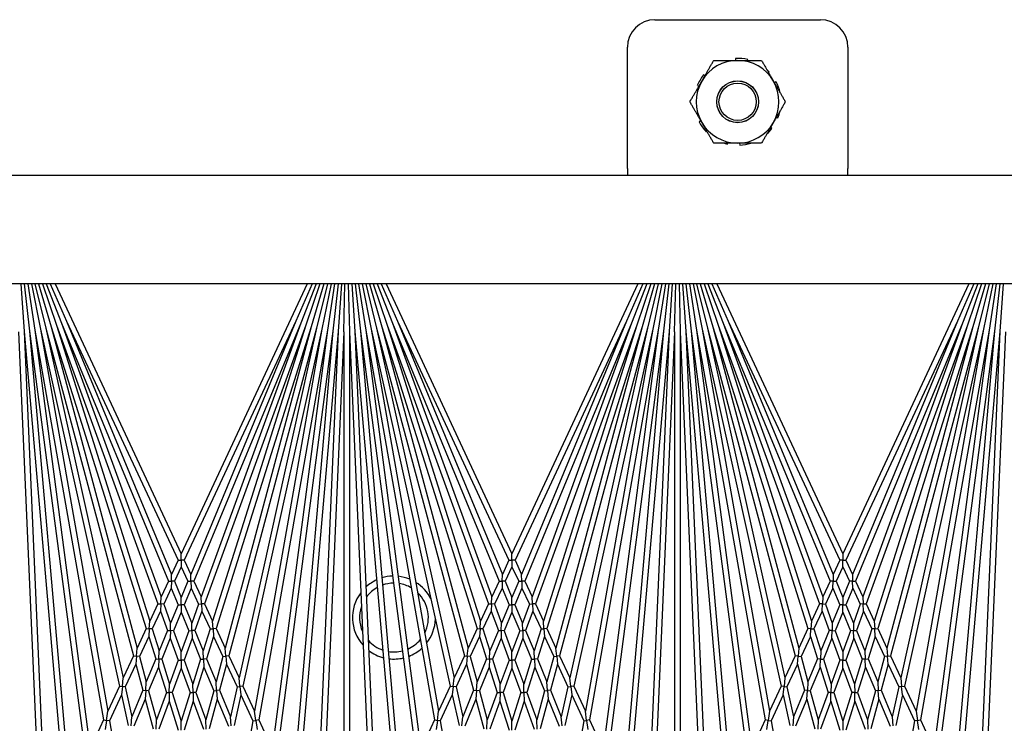
# Model space of a CAD drawing. Units: inches. Extents: x 63 to 221, y 9 to 167.
# Drawn here: x 150 to 154, y 140 to 143 of the extents above; entities that cross this region are included whole.
import ezdxf

# ---------------------------------------------------------------- set-up
doc = ezdxf.new("R2010")
doc.units = ezdxf.units.IN
doc.header["$LTSCALE"] = 8
doc.header["$MEASUREMENT"] = 0

msp = doc.modelspace()

# ---------------------------------------------------------------- linework, layer by layer
for p, q in [((152.5583, 142.9405), (153.3083, 142.9405)), ((152.4333, 142.2665), (152.4333, 142.8155)), ((153.4333, 142.8155), (153.4333, 142.2665)), ((152.9239, 142.7651), (152.9244, 142.756)), ((152.9788, 142.756), (152.9797, 142.7598)), ((152.7844, 142.6856), (152.7786, 142.6902)), ((153.0729, 142.7016), (153.0758, 142.7043)), ((152.7506, 142.6416), (152.7574, 142.6389)), ((153.1083, 142.6587), (153.1001, 142.6545)), ((153.1092, 142.4981), (153.1161, 142.4953)), ((152.7665, 142.4825), (152.7583, 142.4783)), ((152.7908, 142.4326), (152.7937, 142.4353)), ((153.088, 142.4468), (153.0822, 142.4514)), ((152.8869, 142.3772), (152.8878, 142.381)), ((152.9422, 142.381), (152.9427, 142.3718)), ((145.8459, 142.2353), (159.5353, 142.2353)), ((152.4333, 142.2665), (152.4333, 142.2353)), ((153.4333, 142.2353), (153.4333, 142.2665)), ((159.2853, 141.7441), (146.9563, 141.7441)), ((149.6836, 141.7441), (149.6978, 141.5275)), ((149.6992, 141.7441), (149.7227, 141.5297)), ((149.715, 141.7441), (149.7475, 141.533)), ((149.731, 141.7441), (149.7721, 141.5373)), ((149.7472, 141.7441), (149.7965, 141.5427)), ((149.7638, 141.7441), (149.8206, 141.5492)), ((149.7809, 141.7441), (149.8445, 141.5567)), ((149.7984, 141.7441), (149.868, 141.5653)), ((149.8166, 141.7441), (149.8911, 141.5748)), ((149.8397, 141.7441), (150.4103, 140.5205)), ((150.9809, 141.7441), (150.4103, 140.5205)), ((151.004, 141.7441), (150.9295, 141.5748)), ((151.0222, 141.7441), (150.9526, 141.5653)), ((151.0397, 141.7441), (150.9761, 141.5567)), ((151.0568, 141.7441), (151, 141.5492)), ((151.0734, 141.7441), (151.0241, 141.5427)), ((151.0897, 141.7441), (151.0485, 141.5373)), ((151.1056, 141.7441), (151.0731, 141.533)), ((151.1214, 141.7441), (151.0979, 141.5297)), ((151.137, 141.7441), (151.1228, 141.5275)), ((151.1478, 141.5264), (151.1526, 141.7441)), ((151.1681, 141.7441), (151.1728, 141.5264)), ((151.1836, 141.7441), (151.1978, 141.5275)), ((151.1992, 141.7441), (151.2227, 141.5297)), ((151.215, 141.7441), (151.2475, 141.533)), ((151.231, 141.7441), (151.2721, 141.5373)), ((151.2472, 141.7441), (151.2965, 141.5427)), ((151.2638, 141.7441), (151.3206, 141.5492)), ((151.2809, 141.7441), (151.3445, 141.5567)), ((151.2984, 141.7441), (151.368, 141.5653)), ((151.3166, 141.7441), (151.3911, 141.5748)), ((151.3397, 141.7441), (151.9103, 140.5205)), ((152.4809, 141.7441), (151.9103, 140.5205)), ((152.504, 141.7441), (152.4295, 141.5748)), ((152.5222, 141.7441), (152.4526, 141.5653)), ((152.5397, 141.7441), (152.4761, 141.5567)), ((152.5568, 141.7441), (152.5, 141.5492)), ((152.5734, 141.7441), (152.5241, 141.5427)), ((152.5897, 141.7441), (152.5485, 141.5373)), ((152.6056, 141.7441), (152.5731, 141.533)), ((152.6214, 141.7441), (152.5979, 141.5297)), ((152.637, 141.7441), (152.6228, 141.5275)), ((152.6478, 141.5264), (152.6526, 141.7441)), ((152.6681, 141.7441), (152.6728, 141.5264)), ((152.6836, 141.7441), (152.6978, 141.5275)), ((152.6992, 141.7441), (152.7227, 141.5297)), ((152.715, 141.7441), (152.7475, 141.533)), ((152.731, 141.7441), (152.7721, 141.5373)), ((152.7472, 141.7441), (152.7965, 141.5427)), ((152.7638, 141.7441), (152.8206, 141.5492)), ((152.7809, 141.7441), (152.8445, 141.5567)), ((152.7984, 141.7441), (152.868, 141.5653)), ((152.8166, 141.7441), (152.8911, 141.5748)), ((152.8397, 141.7441), (153.4103, 140.5205)), ((153.9809, 141.7441), (153.4103, 140.5205)), ((154.004, 141.7441), (153.9295, 141.5748)), ((154.0222, 141.7441), (153.9526, 141.5653)), ((154.0397, 141.7441), (153.9761, 141.5567)), ((154.0568, 141.7441), (154, 141.5492)), ((154.0734, 141.7441), (154.0241, 141.5427)), ((154.0897, 141.7441), (154.0485, 141.5373)), ((154.1056, 141.7441), (154.0731, 141.533)), ((154.1214, 141.7441), (154.0979, 141.5297)), ((154.137, 141.7441), (154.1228, 141.5275)), ((149.868, 141.5653), (150.3523, 140.3961)), ((149.868, 141.5653), (150.3193, 140.3253)), ((149.8911, 141.5748), (150.3965, 140.4909)), ((149.8911, 141.5748), (150.3666, 140.4268)), ((150.9295, 141.5748), (150.4241, 140.4909)), ((150.9295, 141.5748), (150.454, 140.4268)), ((150.9526, 141.5653), (150.4683, 140.3961)), ((150.9526, 141.5653), (150.5013, 140.3253)), ((151.368, 141.5653), (151.8523, 140.3961)), ((151.368, 141.5653), (151.8193, 140.3253)), ((151.3911, 141.5748), (151.8965, 140.4909)), ((151.3911, 141.5748), (151.8666, 140.4268)), ((152.4295, 141.5748), (151.9241, 140.4909)), ((152.4295, 141.5748), (151.954, 140.4268)), ((152.4526, 141.5653), (151.9683, 140.3961)), ((152.4526, 141.5653), (152.0013, 140.3253)), ((152.868, 141.5653), (153.3523, 140.3961)), ((152.868, 141.5653), (153.3193, 140.3253)), ((152.8911, 141.5748), (153.3965, 140.4909)), ((152.8911, 141.5748), (153.3666, 140.4268)), ((153.9295, 141.5748), (153.4241, 140.4909)), ((153.9295, 141.5748), (153.454, 140.4268)), ((153.9526, 141.5653), (153.4683, 140.3961)), ((153.9526, 141.5653), (153.5013, 140.3253)), ((149.6728, 141.5264), (149.7531, 139.6868)), ((149.6978, 141.5275), (149.8795, 139.45)), ((149.6978, 141.5275), (149.7929, 139.3483)), ((149.7227, 141.5297), (149.9777, 139.5927)), ((149.7227, 141.5297), (149.8946, 139.5645)), ((149.7475, 141.533), (150.0589, 139.7669)), ((149.7475, 141.533), (149.9945, 139.6564)), ((149.7721, 141.5373), (150.1305, 139.9205)), ((149.7721, 141.5373), (150.0773, 139.8064)), ((149.7965, 141.5427), (150.1944, 140.0576)), ((149.7965, 141.5427), (150.1479, 139.9577)), ((149.8206, 141.5492), (150.252, 140.181)), ((149.8206, 141.5492), (150.2109, 140.0928)), ((149.8445, 141.5567), (150.3043, 140.2933)), ((149.8445, 141.5567), (150.2677, 140.2146)), ((150.9761, 141.5567), (150.5163, 140.2933)), ((150.9761, 141.5567), (150.5529, 140.2146)), ((151, 141.5492), (150.5686, 140.181)), ((151, 141.5492), (150.6097, 140.0928)), ((151.0241, 141.5427), (150.6262, 140.0576)), ((151.0241, 141.5427), (150.6727, 139.9577)), ((151.0485, 141.5373), (150.6901, 139.9205)), ((151.0485, 141.5373), (150.7433, 139.8064)), ((151.0731, 141.533), (150.7617, 139.7669)), ((151.0731, 141.533), (150.8261, 139.6564)), ((151.0979, 141.5297), (150.8429, 139.5927)), ((151.0979, 141.5297), (150.926, 139.5645)), ((151.1228, 141.5275), (150.9411, 139.45)), ((151.1228, 141.5275), (151.0277, 139.3483)), ((151.1478, 141.5264), (151.0675, 139.6868)), ((151.1478, 141.5264), (151.1478, 139.0993)), ((151.1728, 141.5264), (151.2531, 139.6868)), ((151.1728, 141.5264), (151.1728, 139.0993)), ((151.1978, 141.5275), (151.3795, 139.45)), ((151.1978, 141.5275), (151.2929, 139.3483)), ((151.2227, 141.5297), (151.4777, 139.5927)), ((151.2227, 141.5297), (151.3946, 139.5645)), ((151.2475, 141.533), (151.5589, 139.7669)), ((151.2475, 141.533), (151.4945, 139.6564)), ((151.2721, 141.5373), (151.6305, 139.9205)), ((151.2721, 141.5373), (151.5773, 139.8064)), ((151.2965, 141.5427), (151.6944, 140.0576)), ((151.2965, 141.5427), (151.6479, 139.9577)), ((151.3206, 141.5492), (151.752, 140.181)), ((151.3206, 141.5492), (151.7109, 140.0928)), ((151.3445, 141.5567), (151.8043, 140.2933)), ((151.3445, 141.5567), (151.7677, 140.2146)), ((152.4761, 141.5567), (152.0163, 140.2933)), ((152.4761, 141.5567), (152.0529, 140.2146)), ((152.5, 141.5492), (152.0686, 140.181)), ((152.5, 141.5492), (152.1097, 140.0928)), ((152.5241, 141.5427), (152.1262, 140.0576)), ((152.5241, 141.5427), (152.1727, 139.9577)), ((152.5485, 141.5373), (152.1901, 139.9205)), ((152.5485, 141.5373), (152.2433, 139.8064)), ((152.5731, 141.533), (152.2617, 139.7669)), ((152.5731, 141.533), (152.3261, 139.6564)), ((152.5979, 141.5297), (152.3429, 139.5927)), ((152.5979, 141.5297), (152.426, 139.5645)), ((152.6228, 141.5275), (152.4411, 139.45)), ((152.6228, 141.5275), (152.5277, 139.3483)), ((152.6478, 141.5264), (152.5675, 139.6868)), ((152.6478, 141.5264), (152.6478, 139.0993)), ((152.6728, 141.5264), (152.7531, 139.6868)), ((152.6728, 141.5264), (152.6728, 139.0993)), ((152.6978, 141.5275), (152.8795, 139.45)), ((152.6978, 141.5275), (152.7929, 139.3483)), ((152.7227, 141.5297), (152.9777, 139.5927)), ((152.7227, 141.5297), (152.8946, 139.5645)), ((152.7475, 141.533), (153.0589, 139.7669)), ((152.7475, 141.533), (152.9945, 139.6564)), ((152.7721, 141.5373), (153.1305, 139.9205)), ((152.7721, 141.5373), (153.0773, 139.8064)), ((152.7965, 141.5427), (153.1944, 140.0576)), ((152.7965, 141.5427), (153.1479, 139.9577)), ((152.8206, 141.5492), (153.252, 140.181)), ((152.8206, 141.5492), (153.2109, 140.0928)), ((152.8445, 141.5567), (153.3043, 140.2933)), ((152.8445, 141.5567), (153.2677, 140.2146)), ((153.9761, 141.5567), (153.5163, 140.2933)), ((153.9761, 141.5567), (153.5529, 140.2146)), ((154, 141.5492), (153.5686, 140.181)), ((154, 141.5492), (153.6097, 140.0928)), ((154.0241, 141.5427), (153.6262, 140.0576)), ((154.0241, 141.5427), (153.6727, 139.9577)), ((154.0485, 141.5373), (153.6901, 139.9205)), ((154.0485, 141.5373), (153.7433, 139.8064)), ((154.0731, 141.533), (153.7617, 139.7669)), ((154.0731, 141.533), (153.8261, 139.6564)), ((154.0979, 141.5297), (153.8429, 139.5927)), ((154.0979, 141.5297), (153.926, 139.5645)), ((154.1228, 141.5275), (153.9411, 139.45)), ((154.1228, 141.5275), (154.0277, 139.3483)), ((154.1478, 141.5264), (154.0675, 139.6868)), ((150.3965, 140.4909), (150.3666, 140.4268)), ((150.3965, 140.4909), (150.4103, 140.4909)), ((150.4103, 140.4909), (150.4103, 140.5205)), ((150.4103, 140.4909), (150.4103, 140.4613)), ((150.4241, 140.4909), (150.4103, 140.4909)), ((150.4241, 140.4909), (150.454, 140.4268)), ((151.8965, 140.4909), (151.8666, 140.4268)), ((151.8965, 140.4909), (151.9103, 140.4909)), ((151.9103, 140.4909), (151.9103, 140.5205)), ((151.9103, 140.4909), (151.9103, 140.4613)), ((151.9241, 140.4909), (151.9103, 140.4909)), ((151.9241, 140.4909), (151.954, 140.4268)), ((153.3965, 140.4909), (153.3666, 140.4268)), ((153.4103, 140.4909), (153.3965, 140.4909)), ((153.4103, 140.5205), (153.4103, 140.4909)), ((153.4103, 140.4613), (153.4103, 140.4909)), ((153.4103, 140.4909), (153.4241, 140.4909)), ((153.4241, 140.4909), (153.454, 140.4268)), ((150.4103, 140.4613), (150.3796, 140.3955)), ((150.4103, 140.4613), (150.441, 140.3955)), ((151.9103, 140.4613), (151.8796, 140.3955)), ((151.9103, 140.4613), (151.941, 140.3955)), ((153.4103, 140.4613), (153.3796, 140.3955)), ((153.4103, 140.4613), (153.441, 140.3955)), ((150.3659, 140.3958), (150.3666, 140.4268)), ((150.4547, 140.3958), (150.454, 140.4268)), ((151.8659, 140.3958), (151.8666, 140.4268)), ((151.9547, 140.3958), (151.954, 140.4268)), ((153.3666, 140.4268), (153.3659, 140.3958)), ((153.454, 140.4268), (153.4547, 140.3958)), ((150.3523, 140.3961), (150.3193, 140.3253)), ((150.3653, 140.3647), (150.3314, 140.2921)), ((150.3523, 140.3961), (150.3659, 140.3958)), ((150.3659, 140.3958), (150.3653, 140.3647)), ((150.3653, 140.3647), (150.3968, 140.2886)), ((150.3796, 140.3955), (150.3659, 140.3958)), ((150.3796, 140.3955), (150.4103, 140.3213)), ((150.441, 140.3955), (150.4103, 140.3213)), ((150.4554, 140.3647), (150.4238, 140.2886)), ((150.441, 140.3955), (150.4547, 140.3958)), ((150.4683, 140.3961), (150.4547, 140.3958)), ((150.4547, 140.3958), (150.4554, 140.3647)), ((150.4554, 140.3647), (150.4892, 140.2921)), ((150.4683, 140.3961), (150.5013, 140.3253)), ((151.8523, 140.3961), (151.8193, 140.3253)), ((151.8653, 140.3647), (151.8314, 140.2921)), ((151.8523, 140.3961), (151.8659, 140.3958)), ((151.8659, 140.3958), (151.8653, 140.3647)), ((151.8653, 140.3647), (151.8968, 140.2886)), ((151.8796, 140.3955), (151.8659, 140.3958)), ((151.8796, 140.3955), (151.9103, 140.3213)), ((151.941, 140.3955), (151.9103, 140.3213)), ((151.9554, 140.3647), (151.9238, 140.2886)), ((151.941, 140.3955), (151.9547, 140.3958)), ((151.9683, 140.3961), (151.9547, 140.3958)), ((151.9547, 140.3958), (151.9554, 140.3647)), ((151.9554, 140.3647), (151.9892, 140.2921)), ((151.9683, 140.3961), (152.0013, 140.3253)), ((153.3523, 140.3961), (153.3193, 140.3253)), ((153.3653, 140.3647), (153.3314, 140.2921)), ((153.3659, 140.3958), (153.3523, 140.3961)), ((153.3653, 140.3647), (153.3659, 140.3958)), ((153.3653, 140.3647), (153.3968, 140.2886)), ((153.3659, 140.3958), (153.3796, 140.3955)), ((153.3796, 140.3955), (153.4103, 140.3213)), ((153.441, 140.3955), (153.4103, 140.3213)), ((153.4554, 140.3647), (153.4238, 140.2886)), ((153.4547, 140.3958), (153.441, 140.3955)), ((153.4547, 140.3958), (153.4683, 140.3961)), ((153.4554, 140.3647), (153.4547, 140.3958)), ((153.4554, 140.3647), (153.4892, 140.2921)), ((153.4683, 140.3961), (153.5013, 140.3253)), ((150.3179, 140.2927), (150.3193, 140.3253)), ((150.4103, 140.2886), (150.4103, 140.3213)), ((150.5027, 140.2927), (150.5013, 140.3253)), ((151.8179, 140.2927), (151.8193, 140.3253)), ((151.9103, 140.2886), (151.9103, 140.3213)), ((152.0027, 140.2927), (152.0013, 140.3253)), ((153.3193, 140.3253), (153.3179, 140.2927)), ((153.4103, 140.3213), (153.4103, 140.2886)), ((153.5013, 140.3253), (153.5027, 140.2927)), ((150.3043, 140.2933), (150.2677, 140.2146)), ((150.3043, 140.2933), (150.3179, 140.2927)), ((150.3179, 140.2927), (150.3164, 140.26)), ((150.3314, 140.2921), (150.3179, 140.2927)), ((150.3314, 140.2921), (150.3626, 140.2062)), ((150.3968, 140.2886), (150.3626, 140.2062)), ((150.3968, 140.2886), (150.4103, 140.2886)), ((150.4103, 140.2886), (150.4103, 140.256)), ((150.4238, 140.2886), (150.4103, 140.2886)), ((150.4238, 140.2886), (150.458, 140.2062)), ((150.4892, 140.2921), (150.458, 140.2062)), ((150.4892, 140.2921), (150.5027, 140.2927)), ((150.5163, 140.2933), (150.5027, 140.2927)), ((150.5027, 140.2927), (150.5042, 140.26)), ((150.5163, 140.2933), (150.5529, 140.2146)), ((151.8043, 140.2933), (151.7677, 140.2146)), ((151.8043, 140.2933), (151.8179, 140.2927)), ((151.8179, 140.2927), (151.8164, 140.26)), ((151.8314, 140.2921), (151.8179, 140.2927)), ((151.8314, 140.2921), (151.8626, 140.2062)), ((151.8968, 140.2886), (151.8626, 140.2062)), ((151.8968, 140.2886), (151.9103, 140.2886)), ((151.9103, 140.2886), (151.9103, 140.256)), ((151.9238, 140.2886), (151.9103, 140.2886)), ((151.9238, 140.2886), (151.958, 140.2062)), ((151.9892, 140.2921), (151.958, 140.2062)), ((151.9892, 140.2921), (152.0027, 140.2927)), ((152.0163, 140.2933), (152.0027, 140.2927)), ((152.0027, 140.2927), (152.0042, 140.26)), ((152.0163, 140.2933), (152.0529, 140.2146)), ((153.3043, 140.2933), (153.2677, 140.2146)), ((153.3179, 140.2927), (153.3043, 140.2933)), ((153.3164, 140.26), (153.3179, 140.2927)), ((153.3179, 140.2927), (153.3314, 140.2921)), ((153.3314, 140.2921), (153.3626, 140.2062)), ((153.3968, 140.2886), (153.3626, 140.2062)), ((153.4103, 140.2886), (153.3968, 140.2886)), ((153.4103, 140.256), (153.4103, 140.2886)), ((153.4103, 140.2886), (153.4238, 140.2886)), ((153.4238, 140.2886), (153.458, 140.2062)), ((153.4892, 140.2921), (153.458, 140.2062)), ((153.5027, 140.2927), (153.4892, 140.2921)), ((153.5027, 140.2927), (153.5163, 140.2933)), ((153.5042, 140.26), (153.5027, 140.2927)), ((153.5163, 140.2933), (153.5529, 140.2146)), ((150.3164, 140.26), (150.2788, 140.1793)), ((150.3164, 140.26), (150.3485, 140.172)), ((150.4103, 140.256), (150.3753, 140.1714)), ((150.4103, 140.256), (150.4453, 140.1714)), ((150.5042, 140.26), (150.4721, 140.172)), ((150.5042, 140.26), (150.5418, 140.1793)), ((151.8164, 140.26), (151.7788, 140.1793)), ((151.8164, 140.26), (151.8485, 140.172)), ((151.9103, 140.256), (151.8753, 140.1714)), ((151.9103, 140.256), (151.9453, 140.1714)), ((152.0042, 140.26), (151.9721, 140.172)), ((152.0042, 140.26), (152.0418, 140.1793)), ((153.3164, 140.26), (153.2788, 140.1793)), ((153.3164, 140.26), (153.3485, 140.172)), ((153.4103, 140.256), (153.3753, 140.1714)), ((153.4103, 140.256), (153.4453, 140.1714)), ((153.5042, 140.26), (153.4721, 140.172)), ((153.5042, 140.26), (153.5418, 140.1793)), ((150.252, 140.181), (150.2109, 140.0928)), ((150.252, 140.181), (150.2654, 140.1802)), ((150.2654, 140.1802), (150.2631, 140.1458)), ((150.2654, 140.1802), (150.2677, 140.2146)), ((150.2788, 140.1793), (150.2654, 140.1802)), ((150.2788, 140.1793), (150.3102, 140.0796)), ((150.3619, 140.1717), (150.3626, 140.2062)), ((150.4587, 140.1717), (150.458, 140.2062)), ((150.5418, 140.1793), (150.5104, 140.0796)), ((150.5418, 140.1793), (150.5552, 140.1802)), ((150.5552, 140.1802), (150.5529, 140.2146)), ((150.5686, 140.181), (150.5552, 140.1802)), ((150.5552, 140.1802), (150.5575, 140.1458)), ((150.5686, 140.181), (150.6097, 140.0928)), ((151.752, 140.181), (151.7109, 140.0928)), ((151.752, 140.181), (151.7654, 140.1802)), ((151.7654, 140.1802), (151.7631, 140.1458)), ((151.7654, 140.1802), (151.7677, 140.2146)), ((151.7788, 140.1793), (151.7654, 140.1802)), ((151.7788, 140.1793), (151.8102, 140.0796)), ((151.8619, 140.1717), (151.8626, 140.2062)), ((151.9587, 140.1717), (151.958, 140.2062)), ((152.0418, 140.1793), (152.0104, 140.0796)), ((152.0418, 140.1793), (152.0552, 140.1802)), ((152.0552, 140.1802), (152.0529, 140.2146)), ((152.0686, 140.181), (152.0552, 140.1802)), ((152.0552, 140.1802), (152.0575, 140.1458)), ((152.0686, 140.181), (152.1097, 140.0928)), ((153.252, 140.181), (153.2109, 140.0928)), ((153.2654, 140.1802), (153.252, 140.181)), ((153.2631, 140.1458), (153.2654, 140.1802)), ((153.2677, 140.2146), (153.2654, 140.1802)), ((153.2654, 140.1802), (153.2788, 140.1793)), ((153.2788, 140.1793), (153.3102, 140.0796)), ((153.3626, 140.2062), (153.3619, 140.1717)), ((153.458, 140.2062), (153.4587, 140.1717)), ((153.5418, 140.1793), (153.5104, 140.0796)), ((153.5552, 140.1802), (153.5418, 140.1793)), ((153.5529, 140.2146), (153.5552, 140.1802)), ((153.5552, 140.1802), (153.5686, 140.181)), ((153.5575, 140.1458), (153.5552, 140.1802)), ((153.5686, 140.181), (153.6097, 140.0928)), ((150.2631, 140.1458), (150.2209, 140.0553)), ((150.2631, 140.1458), (150.2953, 140.0437)), ((150.3485, 140.172), (150.3102, 140.0796)), ((150.3611, 140.1372), (150.3219, 140.0425)), ((150.3485, 140.172), (150.3619, 140.1717)), ((150.3619, 140.1717), (150.3611, 140.1372)), ((150.3611, 140.1372), (150.397, 140.0387)), ((150.3753, 140.1714), (150.3619, 140.1717)), ((150.3753, 140.1714), (150.4103, 140.0752)), ((150.4453, 140.1714), (150.4103, 140.0752)), ((150.4595, 140.1372), (150.4236, 140.0387)), ((150.4453, 140.1714), (150.4587, 140.1717)), ((150.4721, 140.172), (150.4587, 140.1717)), ((150.4587, 140.1717), (150.4595, 140.1372)), ((150.4595, 140.1372), (150.4987, 140.0425)), ((150.4721, 140.172), (150.5104, 140.0796)), ((150.5575, 140.1458), (150.5253, 140.0437)), ((150.5575, 140.1458), (150.5997, 140.0553)), ((151.7631, 140.1458), (151.7209, 140.0553)), ((151.7631, 140.1458), (151.7953, 140.0437)), ((151.8485, 140.172), (151.8102, 140.0796)), ((151.8611, 140.1372), (151.8219, 140.0425)), ((151.8485, 140.172), (151.8619, 140.1717)), ((151.8619, 140.1717), (151.8611, 140.1372)), ((151.8611, 140.1372), (151.897, 140.0387)), ((151.8753, 140.1714), (151.8619, 140.1717)), ((151.8753, 140.1714), (151.9103, 140.0752)), ((151.9453, 140.1714), (151.9103, 140.0752)), ((151.9595, 140.1372), (151.9236, 140.0387)), ((151.9453, 140.1714), (151.9587, 140.1717)), ((151.9721, 140.172), (151.9587, 140.1717)), ((151.9587, 140.1717), (151.9595, 140.1372)), ((151.9595, 140.1372), (151.9987, 140.0425)), ((151.9721, 140.172), (152.0104, 140.0796)), ((152.0575, 140.1458), (152.0253, 140.0437)), ((152.0575, 140.1458), (152.0997, 140.0553)), ((153.2631, 140.1458), (153.2209, 140.0553)), ((153.2631, 140.1458), (153.2953, 140.0437)), ((153.3485, 140.172), (153.3102, 140.0796)), ((153.3611, 140.1372), (153.3219, 140.0425)), ((153.3619, 140.1717), (153.3485, 140.172)), ((153.3611, 140.1372), (153.3619, 140.1717)), ((153.3611, 140.1372), (153.397, 140.0387)), ((153.3619, 140.1717), (153.3753, 140.1714)), ((153.3753, 140.1714), (153.4103, 140.0752)), ((153.4453, 140.1714), (153.4103, 140.0752)), ((153.4595, 140.1372), (153.4236, 140.0387)), ((153.4587, 140.1717), (153.4453, 140.1714)), ((153.4587, 140.1717), (153.4721, 140.172)), ((153.4595, 140.1372), (153.4587, 140.1717)), ((153.4595, 140.1372), (153.4987, 140.0425)), ((153.4721, 140.172), (153.5104, 140.0796)), ((153.5575, 140.1458), (153.5253, 140.0437)), ((153.5575, 140.1458), (153.5997, 140.0553)), ((150.2077, 140.0564), (150.2109, 140.0928)), ((150.6129, 140.0564), (150.6097, 140.0928)), ((151.7077, 140.0564), (151.7109, 140.0928)), ((152.1129, 140.0564), (152.1097, 140.0928)), ((153.2109, 140.0928), (153.2077, 140.0564)), ((153.6097, 140.0928), (153.6129, 140.0564)), ((150.1944, 140.0576), (150.1479, 139.9577)), ((150.1944, 140.0576), (150.2077, 140.0564)), ((150.2077, 140.0564), (150.2045, 140.02)), ((150.2209, 140.0553), (150.2077, 140.0564)), ((150.2209, 140.0553), (150.252, 139.9392)), ((150.2953, 140.0437), (150.252, 139.9392)), ((150.2953, 140.0437), (150.3086, 140.0431)), ((150.3086, 140.0431), (150.307, 140.0066)), ((150.3086, 140.0431), (150.3102, 140.0796)), ((150.3219, 140.0425), (150.3086, 140.0431)), ((150.4103, 140.0387), (150.4103, 140.0752)), ((150.4987, 140.0425), (150.512, 140.0431)), ((150.512, 140.0431), (150.5104, 140.0796)), ((150.5253, 140.0437), (150.512, 140.0431)), ((150.512, 140.0431), (150.5136, 140.0066)), ((150.5253, 140.0437), (150.5686, 139.9392)), ((150.5997, 140.0553), (150.5686, 139.9392)), ((150.5997, 140.0553), (150.6129, 140.0564)), ((150.6262, 140.0576), (150.6129, 140.0564)), ((150.6129, 140.0564), (150.6161, 140.02)), ((150.6262, 140.0576), (150.6727, 139.9577)), ((151.6944, 140.0576), (151.6479, 139.9577)), ((151.6944, 140.0576), (151.7077, 140.0564)), ((151.7077, 140.0564), (151.7045, 140.02)), ((151.7209, 140.0553), (151.7077, 140.0564)), ((151.7209, 140.0553), (151.752, 139.9392)), ((151.7953, 140.0437), (151.752, 139.9392)), ((151.7953, 140.0437), (151.8086, 140.0431)), ((151.8086, 140.0431), (151.807, 140.0066)), ((151.8086, 140.0431), (151.8102, 140.0796)), ((151.8219, 140.0425), (151.8086, 140.0431)), ((151.9103, 140.0387), (151.9103, 140.0752)), ((151.9987, 140.0425), (152.012, 140.0431)), ((152.012, 140.0431), (152.0104, 140.0796)), ((152.0253, 140.0437), (152.012, 140.0431)), ((152.012, 140.0431), (152.0136, 140.0066)), ((152.0253, 140.0437), (152.0686, 139.9392)), ((152.0997, 140.0553), (152.0686, 139.9392)), ((152.0997, 140.0553), (152.1129, 140.0564)), ((152.1262, 140.0576), (152.1129, 140.0564)), ((152.1129, 140.0564), (152.1161, 140.02)), ((152.1262, 140.0576), (152.1727, 139.9577)), ((153.1944, 140.0576), (153.1479, 139.9577)), ((153.2077, 140.0564), (153.1944, 140.0576)), ((153.2045, 140.02), (153.2077, 140.0564)), ((153.2077, 140.0564), (153.2209, 140.0553)), ((153.2209, 140.0553), (153.252, 139.9392)), ((153.2953, 140.0437), (153.252, 139.9392)), ((153.3086, 140.0431), (153.2953, 140.0437)), ((153.307, 140.0066), (153.3086, 140.0431)), ((153.3102, 140.0796), (153.3086, 140.0431)), ((153.3086, 140.0431), (153.3219, 140.0425)), ((153.4103, 140.0752), (153.4103, 140.0387)), ((153.512, 140.0431), (153.4987, 140.0425)), ((153.5104, 140.0796), (153.512, 140.0431)), ((153.512, 140.0431), (153.5253, 140.0437)), ((153.5136, 140.0066), (153.512, 140.0431)), ((153.5253, 140.0437), (153.5686, 139.9392)), ((153.5997, 140.0553), (153.5686, 139.9392)), ((153.6129, 140.0564), (153.5997, 140.0553)), ((153.6129, 140.0564), (153.6262, 140.0576)), ((153.6161, 140.02), (153.6129, 140.0564)), ((153.6262, 140.0576), (153.6727, 139.9577)), ((150.2045, 140.02), (150.1568, 139.9176)), ((150.2045, 140.02), (150.2363, 139.9013)), ((150.307, 140.0066), (150.2627, 139.8995)), ((150.307, 140.0066), (150.3434, 139.8913)), ((150.3219, 140.0425), (150.3574, 139.9299)), ((150.397, 140.0387), (150.3574, 139.9299)), ((150.4103, 140.0021), (150.3698, 139.8908)), ((150.397, 140.0387), (150.4103, 140.0387)), ((150.4103, 140.0387), (150.4103, 140.0021)), ((150.4236, 140.0387), (150.4103, 140.0387)), ((150.4103, 140.0021), (150.4508, 139.8908)), ((150.4236, 140.0387), (150.4632, 139.9299)), ((150.4987, 140.0425), (150.4632, 139.9299)), ((150.5136, 140.0066), (150.4772, 139.8913)), ((150.5136, 140.0066), (150.5579, 139.8995)), ((150.6161, 140.02), (150.5843, 139.9013)), ((150.6161, 140.02), (150.6638, 139.9176)), ((151.7045, 140.02), (151.6568, 139.9176)), ((151.7045, 140.02), (151.7363, 139.9013)), ((151.807, 140.0066), (151.7627, 139.8995)), ((151.807, 140.0066), (151.8434, 139.8913)), ((151.8219, 140.0425), (151.8574, 139.9299)), ((151.897, 140.0387), (151.8574, 139.9299)), ((151.9103, 140.0021), (151.8698, 139.8908)), ((151.897, 140.0387), (151.9103, 140.0387)), ((151.9103, 140.0387), (151.9103, 140.0021)), ((151.9236, 140.0387), (151.9103, 140.0387)), ((151.9103, 140.0021), (151.9508, 139.8908)), ((151.9236, 140.0387), (151.9632, 139.9299)), ((151.9987, 140.0425), (151.9632, 139.9299)), ((152.0136, 140.0066), (151.9772, 139.8913)), ((152.0136, 140.0066), (152.0579, 139.8995)), ((152.1161, 140.02), (152.0843, 139.9013)), ((152.1161, 140.02), (152.1638, 139.9176)), ((153.2045, 140.02), (153.1568, 139.9176)), ((153.2045, 140.02), (153.2363, 139.9013)), ((153.307, 140.0066), (153.2627, 139.8995)), ((153.307, 140.0066), (153.3434, 139.8913)), ((153.3219, 140.0425), (153.3574, 139.9299)), ((153.397, 140.0387), (153.3574, 139.9299)), ((153.4103, 140.0021), (153.3698, 139.8908)), ((153.4103, 140.0387), (153.397, 140.0387)), ((153.4103, 140.0021), (153.4103, 140.0387)), ((153.4103, 140.0387), (153.4236, 140.0387)), ((153.4103, 140.0021), (153.4508, 139.8908)), ((153.4236, 140.0387), (153.4632, 139.9299)), ((153.4987, 140.0425), (153.4632, 139.9299)), ((153.5136, 140.0066), (153.4772, 139.8913)), ((153.5136, 140.0066), (153.5579, 139.8995)), ((153.6161, 140.02), (153.5843, 139.9013)), ((153.6161, 140.02), (153.6638, 139.9176)), ((150.1436, 139.9191), (150.1479, 139.9577)), ((150.677, 139.9191), (150.6727, 139.9577)), ((151.6436, 139.9191), (151.6479, 139.9577)), ((152.177, 139.9191), (152.1727, 139.9577)), ((153.1479, 139.9577), (153.1436, 139.9191)), ((153.6727, 139.9577), (153.677, 139.9191)), ((150.1305, 139.9205), (150.0773, 139.8064)), ((150.1305, 139.9205), (150.1436, 139.9191)), ((150.1436, 139.9191), (150.1394, 139.8804)), ((150.1568, 139.9176), (150.1436, 139.9191)), ((150.1568, 139.9176), (150.1869, 139.7819)), ((150.2495, 139.9004), (150.252, 139.9392)), ((150.3566, 139.891), (150.3574, 139.9299)), ((150.464, 139.891), (150.4632, 139.9299)), ((150.5711, 139.9004), (150.5686, 139.9392)), ((150.6638, 139.9176), (150.6337, 139.7819)), ((150.6638, 139.9176), (150.677, 139.9191)), ((150.6901, 139.9205), (150.677, 139.9191)), ((150.677, 139.9191), (150.6812, 139.8804)), ((150.6901, 139.9205), (150.7433, 139.8064)), ((151.6305, 139.9205), (151.5773, 139.8064)), ((151.6305, 139.9205), (151.6436, 139.9191)), ((151.6436, 139.9191), (151.6394, 139.8804)), ((151.6568, 139.9176), (151.6436, 139.9191)), ((151.6568, 139.9176), (151.6869, 139.7819)), ((151.7495, 139.9004), (151.752, 139.9392)), ((151.8566, 139.891), (151.8574, 139.9299)), ((151.964, 139.891), (151.9632, 139.9299)), ((152.0711, 139.9004), (152.0686, 139.9392)), ((152.1638, 139.9176), (152.1337, 139.7819)), ((152.1638, 139.9176), (152.177, 139.9191)), ((152.1901, 139.9205), (152.177, 139.9191)), ((152.177, 139.9191), (152.1812, 139.8804)), ((152.1901, 139.9205), (152.2433, 139.8064)), ((153.1305, 139.9205), (153.0773, 139.8064)), ((153.1436, 139.9191), (153.1305, 139.9205)), ((153.1394, 139.8804), (153.1436, 139.9191)), ((153.1436, 139.9191), (153.1568, 139.9176)), ((153.1568, 139.9176), (153.1869, 139.7819)), ((153.252, 139.9392), (153.2495, 139.9004)), ((153.3574, 139.9299), (153.3566, 139.891)), ((153.4632, 139.9299), (153.464, 139.891)), ((153.5686, 139.9392), (153.5711, 139.9004)), ((153.6638, 139.9176), (153.6337, 139.7819)), ((153.677, 139.9191), (153.6638, 139.9176)), ((153.677, 139.9191), (153.6901, 139.9205)), ((153.6812, 139.8804), (153.677, 139.9191)), ((153.6901, 139.9205), (153.7433, 139.8064)), ((150.1394, 139.8804), (150.0849, 139.7634)), ((150.1394, 139.8804), (150.1702, 139.7416)), ((150.2363, 139.9013), (150.1869, 139.7819)), ((150.2363, 139.9013), (150.2495, 139.9004)), ((150.2495, 139.9004), (150.2469, 139.8616)), ((150.2627, 139.8995), (150.2495, 139.9004)), ((150.2627, 139.8995), (150.2982, 139.7671)), ((150.3434, 139.8913), (150.2982, 139.7671)), ((150.3434, 139.8913), (150.3566, 139.891)), ((150.3566, 139.891), (150.3557, 139.8522)), ((150.3698, 139.8908), (150.3566, 139.891)), ((150.3698, 139.8908), (150.4103, 139.7622)), ((150.4508, 139.8908), (150.4103, 139.7622)), ((150.4508, 139.8908), (150.464, 139.891)), ((150.4772, 139.8913), (150.464, 139.891)), ((150.464, 139.891), (150.4649, 139.8522)), ((150.4772, 139.8913), (150.5225, 139.7671)), ((150.5579, 139.8995), (150.5225, 139.7671)), ((150.5579, 139.8995), (150.5711, 139.9004)), ((150.5843, 139.9013), (150.5711, 139.9004)), ((150.5711, 139.9004), (150.5737, 139.8616)), ((150.5843, 139.9013), (150.6337, 139.7819)), ((150.6812, 139.8804), (150.6504, 139.7416)), ((150.6812, 139.8804), (150.7357, 139.7634)), ((151.6394, 139.8804), (151.5849, 139.7634)), ((151.6394, 139.8804), (151.6702, 139.7416)), ((151.7363, 139.9013), (151.6869, 139.7819)), ((151.7363, 139.9013), (151.7495, 139.9004)), ((151.7495, 139.9004), (151.7469, 139.8616)), ((151.7627, 139.8995), (151.7495, 139.9004)), ((151.7627, 139.8995), (151.7982, 139.7671)), ((151.8434, 139.8913), (151.7982, 139.7671)), ((151.8434, 139.8913), (151.8566, 139.891)), ((151.8566, 139.891), (151.8557, 139.8522)), ((151.8698, 139.8908), (151.8566, 139.891)), ((151.8698, 139.8908), (151.9103, 139.7622)), ((151.9508, 139.8908), (151.9103, 139.7622)), ((151.9508, 139.8908), (151.964, 139.891)), ((151.9772, 139.8913), (151.964, 139.891)), ((151.964, 139.891), (151.9649, 139.8522)), ((151.9772, 139.8913), (152.0225, 139.7671)), ((152.0579, 139.8995), (152.0225, 139.7671)), ((152.0579, 139.8995), (152.0711, 139.9004)), ((152.0843, 139.9013), (152.0711, 139.9004)), ((152.0711, 139.9004), (152.0737, 139.8616)), ((152.0843, 139.9013), (152.1337, 139.7819)), ((152.1812, 139.8804), (152.1504, 139.7416)), ((152.1812, 139.8804), (152.2357, 139.7634)), ((153.1394, 139.8804), (153.0849, 139.7634)), ((153.1394, 139.8804), (153.1702, 139.7416)), ((153.2363, 139.9013), (153.1869, 139.7819)), ((153.2495, 139.9004), (153.2363, 139.9013)), ((153.2469, 139.8616), (153.2495, 139.9004)), ((153.2495, 139.9004), (153.2627, 139.8995)), ((153.2627, 139.8995), (153.2982, 139.7671)), ((153.3434, 139.8913), (153.2982, 139.7671)), ((153.3566, 139.891), (153.3434, 139.8913)), ((153.3557, 139.8522), (153.3566, 139.891)), ((153.3566, 139.891), (153.3698, 139.8908)), ((153.3698, 139.8908), (153.4103, 139.7622)), ((153.4508, 139.8908), (153.4103, 139.7622)), ((153.464, 139.891), (153.4508, 139.8908)), ((153.464, 139.891), (153.4772, 139.8913)), ((153.4649, 139.8522), (153.464, 139.891)), ((153.4772, 139.8913), (153.5225, 139.7671)), ((153.5579, 139.8995), (153.5225, 139.7671)), ((153.5711, 139.9004), (153.5579, 139.8995)), ((153.5711, 139.9004), (153.5843, 139.9013)), ((153.5737, 139.8616), (153.5711, 139.9004)), ((153.5843, 139.9013), (153.6337, 139.7819)), ((153.6812, 139.8804), (153.6504, 139.7416)), ((153.6812, 139.8804), (153.7357, 139.7634)), ((150.2469, 139.8616), (150.1963, 139.7393)), ((150.2469, 139.8616), (150.2832, 139.7261)), ((150.3557, 139.8522), (150.3094, 139.725)), ((150.3557, 139.8522), (150.3972, 139.7206)), ((150.4649, 139.8522), (150.4234, 139.7206)), ((150.4649, 139.8522), (150.5112, 139.725)), ((150.5737, 139.8616), (150.5374, 139.7261)), ((150.5737, 139.8616), (150.6243, 139.7393)), ((151.7469, 139.8616), (151.6963, 139.7393)), ((151.7469, 139.8616), (151.7832, 139.7261)), ((151.8557, 139.8522), (151.8094, 139.725)), ((151.8557, 139.8522), (151.8972, 139.7206)), ((151.9649, 139.8522), (151.9234, 139.7206)), ((151.9649, 139.8522), (152.0112, 139.725)), ((152.0737, 139.8616), (152.0374, 139.7261)), ((152.0737, 139.8616), (152.1243, 139.7393)), ((153.2469, 139.8616), (153.1963, 139.7393)), ((153.2469, 139.8616), (153.2832, 139.7261)), ((153.3557, 139.8522), (153.3094, 139.725)), ((153.3557, 139.8522), (153.3972, 139.7206)), ((153.4649, 139.8522), (153.4234, 139.7206)), ((153.4649, 139.8522), (153.5112, 139.725)), ((153.5737, 139.8616), (153.5374, 139.7261)), ((153.5737, 139.8616), (153.6243, 139.7393)), ((150.0719, 139.7652), (150.0773, 139.8064)), ((150.1832, 139.7405), (150.1869, 139.7819)), ((150.6374, 139.7405), (150.6337, 139.7819)), ((150.7487, 139.7652), (150.7433, 139.8064)), ((151.5719, 139.7652), (151.5773, 139.8064)), ((151.6832, 139.7405), (151.6869, 139.7819)), ((152.1374, 139.7405), (152.1337, 139.7819)), ((152.2487, 139.7652), (152.2433, 139.8064)), ((153.0773, 139.8064), (153.0719, 139.7652)), ((153.1869, 139.7819), (153.1832, 139.7405)), ((153.6337, 139.7819), (153.6374, 139.7405)), ((153.7433, 139.8064), (153.7487, 139.7652)), ((150.0589, 139.7669), (150.0083, 139.6584)), ((150.0589, 139.7669), (150.0719, 139.7652)), ((150.0719, 139.7652), (150.0664, 139.7239)), ((150.0849, 139.7634), (150.0719, 139.7652)), ((150.0849, 139.7634), (150.113, 139.6037)), ((150.2963, 139.7256), (150.2982, 139.7671)), ((150.4103, 139.7206), (150.4103, 139.7622)), ((150.5243, 139.7256), (150.5225, 139.7671)), ((150.7357, 139.7634), (150.7076, 139.6037)), ((150.7357, 139.7634), (150.7487, 139.7652)), ((150.7617, 139.7669), (150.7487, 139.7652)), ((150.7487, 139.7652), (150.7542, 139.7239)), ((150.7617, 139.7669), (150.8123, 139.6584)), ((151.5589, 139.7669), (151.5083, 139.6584)), ((151.5589, 139.7669), (151.5719, 139.7652)), ((151.5719, 139.7652), (151.5664, 139.7239)), ((151.5849, 139.7634), (151.5719, 139.7652)), ((151.5849, 139.7634), (151.613, 139.6037)), ((151.7963, 139.7256), (151.7982, 139.7671)), ((151.9103, 139.7206), (151.9103, 139.7622)), ((152.0243, 139.7256), (152.0225, 139.7671)), ((152.2357, 139.7634), (152.2076, 139.6037)), ((152.2357, 139.7634), (152.2487, 139.7652)), ((152.2617, 139.7669), (152.2487, 139.7652)), ((152.2487, 139.7652), (152.2542, 139.7239)), ((152.2617, 139.7669), (152.3123, 139.6584)), ((153.0589, 139.7669), (153.0083, 139.6584)), ((153.0719, 139.7652), (153.0589, 139.7669)), ((153.0664, 139.7239), (153.0719, 139.7652)), ((153.0719, 139.7652), (153.0849, 139.7634)), ((153.0849, 139.7634), (153.113, 139.6037)), ((153.2982, 139.7671), (153.2963, 139.7256)), ((153.4103, 139.7622), (153.4103, 139.7206)), ((153.5225, 139.7671), (153.5243, 139.7256)), ((153.7357, 139.7634), (153.7076, 139.6037)), ((153.7487, 139.7652), (153.7357, 139.7634)), ((153.7487, 139.7652), (153.7617, 139.7669)), ((153.7542, 139.7239), (153.7487, 139.7652)), ((153.7617, 139.7669), (153.8123, 139.6584))]:
    msp.add_line(p, q)
for radius in [0.0949, 0.0945, 0.0845]:
    msp.add_circle((152.9333, 142.5685), radius)
for centre, radius, start, end in [((152.5583, 142.8155), 0.125, 90, 180), ((153.3083, 142.8155), 0.125, 0, 90), ((152.9333, 142.5685), 0.1875, 90, 150), ((152.9333, 142.5685), 0.1969, 76.3636, 92.7273), ((152.9333, 142.5685), 0.1875, 30, 90), ((152.9333, 142.5685), 0.1969, 141.8182, 158.1818), ((152.9333, 142.5685), 0.1969, 43.6364, 47.7304), ((152.9333, 142.5685), 0.1875, 150, 210), ((152.9333, 142.5685), 0.1875, 330, 30), ((152.9333, 142.5685), 0.1969, 12.2696, 27.2727), ((152.9333, 142.5685), 0.1969, 338.1818, 347.7304), ((152.9333, 142.5685), 0.1969, 207.2727, 223.6364), ((152.9333, 142.5685), 0.1875, 210, 270), ((152.9333, 142.5685), 0.1875, 270, 330), ((152.9333, 142.5685), 0.1969, 312.2696, 321.8182), ((152.9333, 142.5685), 0.1969, 252.2696, 256.3636), ((152.9333, 142.5685), 0.1969, 272.7273, 287.7304), ((151.3751, 140.231), 0.188, 114.7725, 132.3833), ((151.3751, 140.231), 0.188, 91.8673, 106.8475), ((151.3751, 140.231), 0.188, 67.7053, 84.1364), ((151.3751, 140.231), 0.156, 119.059, 143.1023), ((151.3751, 140.231), 0.156, 90.7069, 109.325), ((151.3751, 140.231), 0.156, 59.9191, 81.3269), ((151.3751, 140.231), 0.188, 26.7447, 58.1446), ((151.3751, 140.231), 0.188, 143.233, 221.767), ((151.3751, 140.231), 0.156, 333.5259, 46.4741), ((151.3751, 140.231), 0.156, 161.4099, 203.5901), ((151.3751, 140.231), 0.188, 321.8554, 358.2553), ((151.3751, 140.231), 0.156, 221.8977, 250.941), ((151.3751, 140.231), 0.156, 293.6731, 320.0809), ((151.3751, 140.231), 0.188, 290.8636, 312.2947), ((151.3751, 140.231), 0.188, 232.6167, 255.2275), ((151.3751, 140.231), 0.156, 260.675, 284.2931), ((151.3751, 140.231), 0.188, 263.1525, 283.1327)]:
    msp.add_arc(centre, radius, start, end)
for points in [[(152.7709, 142.6622), (152.796, 142.7057), (152.825, 142.756)], [(152.825, 142.756), (152.8831, 142.756), (152.9333, 142.756)], [(152.9333, 142.756), (152.9835, 142.756), (153.0416, 142.756)], [(153.0416, 142.756), (153.0706, 142.7057), (153.0957, 142.6622)], [(152.7168, 142.5685), (152.7458, 142.6187), (152.7709, 142.6622)], [(153.0957, 142.6622), (153.1208, 142.6187), (153.1498, 142.5685)], [(152.7709, 142.4747), (152.7458, 142.5182), (152.7168, 142.5685)], [(153.1498, 142.5685), (153.1208, 142.5182), (153.0957, 142.4747)], [(152.825, 142.381), (152.796, 142.4312), (152.7709, 142.4747)], [(153.0957, 142.4747), (153.0706, 142.4312), (153.0416, 142.381)], [(152.9333, 142.381), (152.8831, 142.381), (152.825, 142.381)], [(153.0416, 142.381), (152.9835, 142.381), (152.9333, 142.381)]]:
    msp.add_rational_spline(points, [1, 1.0379548493, 1], degree=2)

doc.saveas('drawing.dxf')
